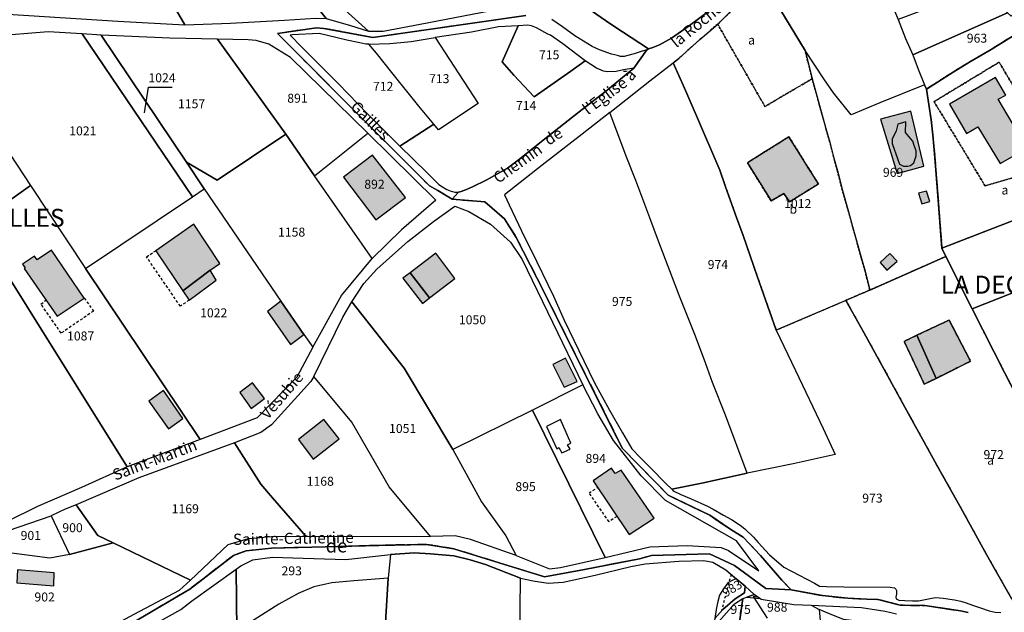
# Model space of a CAD drawing. Units: metres. Extents: x 1030542 to 1040825, y 6335779 to 6352073.
# Drawn here: x 1034079 to 1034299, y 6338839 to 6338971 of the extents above; entities that cross this region are included whole.
import ezdxf
from ezdxf.enums import TextEntityAlignment as Align

# ---------------------------------------------------------------- set-up
doc = ezdxf.new("R2010")
doc.units = ezdxf.units.M
for name, pattern in [('TOPO1', [1, 0.6, -0.4]), ('TOPO2', [2.4, 2, -0.4]), ('TOPO4', [0.8, 0.5, -0.3])]:
    doc.linetypes.add(name, pattern=pattern)
for name, color, linetype in [('ig_cad_bati_dur', 152, 'CONTINUOUS'), ('ig_cad_bati_dur_hach', 24, 'CONTINUOUS'), ('ig_cad_bati_leger', 215, 'CONTINUOUS'), ('ig_cad_bati_leger_hach', 243, 'CONTINUOUS'), ('ig_cad_detail_lineaire', 252, 'TOPO1'), ('ig_cad_divers_texte', 8, 'CONTINUOUS'), ('ig_cad_fleche_de_rattachement', 3, 'CONTINUOUS'), ('ig_cad_hydro', 140, 'CONTINUOUS'), ('ig_cad_lieudit', 7, 'ByLayer'), ('ig_cad_lieudit_texte', 210, 'CONTINUOUS'), ('ig_cad_nom_voie', 8, 'CONTINUOUS'), ('ig_cad_parcel', 3, 'CONTINUOUS'), ('ig_cad_parcel_num', 3, 'CONTINUOUS'), ('ig_cad_piscine_etang_bassin', 4, 'CONTINUOUS'), ('ig_cad_section', 20, 'TOPO2'), ('ig_cad_sfisc', 2, 'TOPO4'), ('ig_cad_sfisc_texte', 2, 'CONTINUOUS')]:
    doc.layers.add(name, color=color, linetype=linetype)
doc.styles.add('Times New Roman', font='times.ttf')

msp = doc.modelspace()

# ---------------------------------------------------------------- hatches: boundary and pattern name
at = {"layer": 'ig_cad_bati_dur_hach'}
for points in [[(1034286.5, 6338952.01), (1034290.28, 6338945.48), (1034292.81, 6338947.02), (1034297.79, 6338938.8), (1034303.85, 6338942.25), (1034297.38, 6338953.14), (1034299.1, 6338954.04), (1034296.81, 6338957.99)], [(1034241.51, 6338938.99), (1034246.78, 6338930.5), (1034249.59, 6338932.14), (1034250.86, 6338930.26), (1034257.31, 6338934.26), (1034250.76, 6338944.77)], [(1034151.56, 6338935.79), (1034158.76, 6338926.29), (1034165.34, 6338931.2), (1034158.01, 6338940.69)], [(1034279.63, 6338932.19), (1034280.34, 6338929.83), (1034282.15, 6338930.36), (1034281.43, 6338932.64)], [(1034121.87, 6338915.02), (1034124.02, 6338916.55), (1034118.21, 6338925.3), (1034109.7, 6338919.35), (1034115.73, 6338910.43)], [(1034080, 6338916.38), (1034080.62, 6338915.58), (1034080.4, 6338915.42), (1034087.73, 6338904.75), (1034093.8, 6338908.83), (1034086.49, 6338919.51), (1034083.33, 6338917.36), (1034082.72, 6338918.17)], [(1034166.36, 6338914.44), (1034170.67, 6338908.84), (1034176.31, 6338913.2), (1034172.09, 6338918.85)], [(1034279.24, 6338900.53), (1034283.54, 6338890.91), (1034291.2, 6338894.74), (1034286.48, 6338903.92)], [(1034200.66, 6338888.98), (1034203.62, 6338890.23), (1034200.99, 6338895.4), (1034198.13, 6338894.04)], [(1034130.97, 6338884.23), (1034133.97, 6338886.44), (1034131.27, 6338889.94), (1034128.41, 6338887.73)], [(1034112.52, 6338879.67), (1034115.78, 6338881.96), (1034111.42, 6338888.18), (1034108.15, 6338885.85)], [(1034141.48, 6338877.31), (1034144.81, 6338872.92), (1034150.54, 6338877.42), (1034147.13, 6338881.76)], [(1034207.16, 6338868.05), (1034215.16, 6338856.1), (1034220.77, 6338859.79), (1034213.38, 6338870.49), (1034212.08, 6338869.73), (1034211.23, 6338870.89)], [(1034078.92, 6338848.22), (1034078.74, 6338845.34), (1034086.98, 6338844.69), (1034087.06, 6338847.57)]]:
    msp.add_hatch(color=256, dxfattribs=at).paths.add_polyline_path(points)
at = {"layer": 'ig_cad_bati_leger_hach'}
for points in [[(1034271.18, 6338948.68), (1034274.89, 6338936.6), (1034280.81, 6338938.22), (1034277.93, 6338950.51)], [(1034273.25, 6338918.78), (1034271.12, 6338916.74), (1034272.57, 6338915.03), (1034274.84, 6338917.07)], [(1034121.87, 6338915.02), (1034115.73, 6338910.43), (1034117.12, 6338908.37), (1034123.17, 6338912.78)], [(1034166.36, 6338914.44), (1034164.75, 6338913.28), (1034169.12, 6338907.59), (1034170.67, 6338908.84)], [(1034142.71, 6338900.66), (1034137.58, 6338908.14), (1034134.58, 6338905.81), (1034139.76, 6338898.46)], [(1034279.24, 6338900.53), (1034276.42, 6338899.16), (1034280.91, 6338889.65), (1034283.54, 6338890.91)]]:
    msp.add_hatch(color=256, dxfattribs=at).paths.add_polyline_path(points)

# ---------------------------------------------------------------- linework, layer by layer
at = {"layer": 'ig_cad_bati_dur'}
for points in [[(1034286.5, 6338952.01), (1034290.28, 6338945.48), (1034292.81, 6338947.02), (1034297.79, 6338938.8), (1034303.85, 6338942.25), (1034297.38, 6338953.14), (1034299.1, 6338954.04), (1034296.81, 6338957.99)], [(1034241.51, 6338938.99), (1034246.78, 6338930.5), (1034249.59, 6338932.14), (1034250.86, 6338930.26), (1034257.31, 6338934.26), (1034250.76, 6338944.77)], [(1034151.56, 6338935.79), (1034158.76, 6338926.29), (1034165.34, 6338931.2), (1034158.01, 6338940.69)], [(1034279.63, 6338932.19), (1034280.34, 6338929.83), (1034282.15, 6338930.36), (1034281.43, 6338932.64)], [(1034121.87, 6338915.02), (1034124.02, 6338916.55), (1034118.21, 6338925.3), (1034109.7, 6338919.35), (1034115.73, 6338910.43)], [(1034080, 6338916.38), (1034080.62, 6338915.58), (1034080.4, 6338915.42), (1034087.73, 6338904.75), (1034093.8, 6338908.83), (1034086.49, 6338919.51), (1034083.33, 6338917.36), (1034082.72, 6338918.17)], [(1034166.36, 6338914.44), (1034170.67, 6338908.84), (1034176.31, 6338913.2), (1034172.09, 6338918.85)], [(1034279.24, 6338900.53), (1034283.54, 6338890.91), (1034291.2, 6338894.74), (1034286.48, 6338903.92)], [(1034200.66, 6338888.98), (1034203.62, 6338890.23), (1034200.99, 6338895.4), (1034198.13, 6338894.04)], [(1034130.97, 6338884.23), (1034133.97, 6338886.44), (1034131.27, 6338889.94), (1034128.41, 6338887.73)], [(1034112.52, 6338879.67), (1034115.78, 6338881.96), (1034111.42, 6338888.18), (1034108.15, 6338885.85)], [(1034141.48, 6338877.31), (1034144.81, 6338872.92), (1034150.54, 6338877.42), (1034147.13, 6338881.76)], [(1034207.16, 6338868.05), (1034215.16, 6338856.1), (1034220.77, 6338859.79), (1034213.38, 6338870.49), (1034212.08, 6338869.73), (1034211.23, 6338870.89)], [(1034078.92, 6338848.22), (1034078.74, 6338845.34), (1034086.98, 6338844.69), (1034087.06, 6338847.57)]]:
    msp.add_lwpolyline(points, close=True, dxfattribs=at)
at = {"layer": 'ig_cad_bati_leger'}
for points in [[(1034271.18, 6338948.68), (1034274.89, 6338936.6), (1034280.81, 6338938.22), (1034277.93, 6338950.51)], [(1034273.25, 6338918.78), (1034271.12, 6338916.74), (1034272.57, 6338915.03), (1034274.84, 6338917.07)], [(1034121.87, 6338915.02), (1034115.73, 6338910.43), (1034117.12, 6338908.37), (1034123.17, 6338912.78)], [(1034166.36, 6338914.44), (1034164.75, 6338913.28), (1034169.12, 6338907.59), (1034170.67, 6338908.84)], [(1034142.71, 6338900.66), (1034137.58, 6338908.14), (1034134.58, 6338905.81), (1034139.76, 6338898.46)], [(1034279.24, 6338900.53), (1034276.42, 6338899.16), (1034280.91, 6338889.65), (1034283.54, 6338890.91)]]:
    msp.add_lwpolyline(points, close=True, dxfattribs=at)
at = {"layer": 'ig_cad_detail_lineaire'}
for points in [[(1034117.12, 6338908.37), (1034115.19, 6338906.98), (1034107.64, 6338918.02), (1034109.7, 6338919.35)], [(1034093.8, 6338908.83), (1034095.84, 6338905.91), (1034088.65, 6338900.99), (1034084.13, 6338907.49), (1034085.25, 6338908.34)], [(1034212.43, 6338860.15), (1034210.68, 6338858.94), (1034206.23, 6338865.42), (1034208.14, 6338866.58)], [(1034237.86, 6338847.23), (1034235.73, 6338839.09)]]:
    msp.add_lwpolyline(points, dxfattribs=at)
at = {"layer": 'ig_cad_fleche_de_rattachement'}
for points in [[(1034107.17, 6338950.13), (1034108.09, 6338955.8), (1034113.39, 6338955.81)], [(1034243.58, 6338842.15), (1034242.79, 6338842.32), (1034245.89, 6338837.49)]]:
    msp.add_lwpolyline(points, dxfattribs=at)
at = {"layer": 'ig_cad_hydro'}
for points in [[(1034290.69, 6338838.7), (1034288.97, 6338839.1), (1034281.01, 6338840.26), (1034275.53, 6338840.35), (1034270.62, 6338841.62), (1034268.08, 6338841.66), (1034263.89, 6338841.89), (1034258.23, 6338842.49), (1034251.28, 6338843.75), (1034245.62, 6338844.07), (1034238.64, 6338849.18), (1034233.03, 6338851.77), (1034220.13, 6338851.4), (1034217.5, 6338850.69), (1034205.19, 6338848.3), (1034196.33, 6338846.64), (1034176.11, 6338852.94), (1034170.01, 6338853.92), (1034159.42, 6338853.69), (1034135.47, 6338853.04), (1034129.84, 6338852.46), (1034127, 6338851.44), (1034117.29, 6338843.94), (1034092.06, 6338829.03)], [(1034106.42, 6338834.42), (1034115.28, 6338839.38), (1034117.66, 6338841.27), (1034127.65, 6338848.41), (1034128.68, 6338849.13), (1034131.31, 6338850.48), (1034135.69, 6338851.04), (1034142.53, 6338850.81), (1034152.09, 6338850.56), (1034162.01, 6338851.64), (1034167.29, 6338851.99), (1034170.88, 6338851.83), (1034176.08, 6338851.33), (1034179.72, 6338850.44), (1034183.15, 6338849.42), (1034190.95, 6338846.39), (1034193.77, 6338845.75), (1034197.16, 6338845.28), (1034200.49, 6338845.48), (1034207.56, 6338847.08), (1034215.54, 6338849.01), (1034218.76, 6338849.57), (1034226.22, 6338850.2), (1034231.8, 6338850.35), (1034233.82, 6338849.98), (1034236.7, 6338848.24), (1034240.98, 6338844.56), (1034243.01, 6338842.77), (1034244.55, 6338841.68), (1034251.85, 6338840.5), (1034255.71, 6338840.35), (1034266.92, 6338839.85), (1034272.2, 6338839.05), (1034274.69, 6338838.42)]]:
    msp.add_lwpolyline(points, dxfattribs=at)
at = {"layer": 'ig_cad_lieudit'}
for points in [[(1034092.06, 6338829.03), (1034117.29, 6338843.94), (1034127, 6338851.44), (1034129.84, 6338852.46), (1034135.47, 6338853.04), (1034159.42, 6338853.69), (1034170.01, 6338853.92), (1034176.11, 6338852.94), (1034196.33, 6338846.64), (1034205.19, 6338848.3), (1034217.5, 6338850.69), (1034220.13, 6338851.4), (1034233.03, 6338851.77), (1034238.64, 6338849.18), (1034245.62, 6338844.07), (1034251.28, 6338843.75), (1034249.21, 6338845.92), (1034244.43, 6338851.46), (1034240.53, 6338855.51), (1034237.82, 6338857.23), (1034233.15, 6338860.39), (1034223.86, 6338864.88), (1034213.67, 6338875.29), (1034212.53, 6338877.62), (1034194.7, 6338913.19), (1034190.03, 6338922.31), (1034187.37, 6338926.47), (1034183.05, 6338930.29), (1034175.72, 6338930.85), (1034172.53, 6338932.81), (1034170.72, 6338933.8), (1034154.26, 6338950.26), (1034136.84, 6338967.82), (1034145.51, 6338969.05), (1034147.19, 6338968.92), (1034158.07, 6338966.9), (1034192.12, 6338971.78)], [(1034192.12, 6338971.78), (1034158.07, 6338966.9), (1034147.19, 6338968.92), (1034145.51, 6338969.05), (1034136.84, 6338967.82), (1034154.26, 6338950.26), (1034170.72, 6338933.8), (1034172.53, 6338932.81), (1034175.72, 6338930.85), (1034177.13, 6338932.46), (1034177.77, 6338932.59), (1034178.96, 6338933.02), (1034180.25, 6338933.65), (1034183.31, 6338935.12), (1034185.81, 6338936.52), (1034188.04, 6338937.8), (1034190.43, 6338939.58), (1034197.06, 6338944.87), (1034204.02, 6338950.33), (1034209.88, 6338954.9), (1034216.18, 6338960.09), (1034219.12, 6338964.19), (1034219.5, 6338964.36), (1034220.43, 6338964.7), (1034221.92, 6338965.28), (1034224.61, 6338966.74), (1034228.34, 6338969.34), (1034232.94, 6338972.77)], [(1034232.94, 6338972.77), (1034228.34, 6338969.34), (1034224.61, 6338966.74), (1034221.92, 6338965.28), (1034220.43, 6338964.7), (1034219.5, 6338964.36), (1034219.12, 6338964.19), (1034216.18, 6338960.09), (1034209.88, 6338954.9), (1034204.02, 6338950.33), (1034197.06, 6338944.87), (1034190.43, 6338939.58), (1034188.04, 6338937.8), (1034185.81, 6338936.52), (1034183.31, 6338935.12), (1034180.25, 6338933.65), (1034178.96, 6338933.02), (1034177.77, 6338932.59), (1034177.13, 6338932.46), (1034175.72, 6338930.85), (1034183.05, 6338930.29), (1034187.37, 6338926.47), (1034190.03, 6338922.31), (1034194.7, 6338913.19), (1034212.53, 6338877.62), (1034213.67, 6338875.29), (1034223.86, 6338864.88), (1034233.15, 6338860.39), (1034237.82, 6338857.23), (1034240.53, 6338855.51), (1034244.43, 6338851.46), (1034249.21, 6338845.92), (1034249.54, 6338845.58), (1034251.28, 6338843.75), (1034258.23, 6338842.49), (1034263.89, 6338841.89), (1034268.08, 6338841.66), (1034270.62, 6338841.62), (1034275.53, 6338840.35), (1034281.01, 6338840.26), (1034288.97, 6338839.1), (1034290.69, 6338838.7)], [(1034290.69, 6338838.7), (1034288.97, 6338839.1), (1034281.01, 6338840.26), (1034275.53, 6338840.35), (1034270.62, 6338841.62), (1034268.08, 6338841.66), (1034263.89, 6338841.89), (1034258.23, 6338842.49), (1034251.28, 6338843.75), (1034245.62, 6338844.07), (1034238.64, 6338849.18), (1034233.03, 6338851.77), (1034220.13, 6338851.4), (1034217.5, 6338850.69), (1034205.19, 6338848.3), (1034196.33, 6338846.64), (1034176.11, 6338852.94), (1034170.01, 6338853.92), (1034159.42, 6338853.69), (1034135.47, 6338853.04), (1034129.84, 6338852.46), (1034127, 6338851.44), (1034117.29, 6338843.94), (1034092.06, 6338829.03)]]:
    msp.add_lwpolyline(points, dxfattribs=at)
at = {"layer": 'ig_cad_parcel'}
for points in [[(1034147.66, 6338971.11), (1034146.17, 6338973.03), (1034123.99, 6338997.75), (1034117.37, 6339005.73), (1034104.73, 6339019.6), (1034094.96, 6339014.17), (1034088.99, 6339011.08), (1034092.67, 6339005.9), (1034097.48, 6338998.91), (1034101.53, 6338994.48), (1034107.18, 6338985.27), (1034116.17, 6338969.76), (1034126.33, 6338970.11), (1034138.39, 6338970.77), (1034145.29, 6338971.19)], [(1034218.43, 6338986.03), (1034232.94, 6338972.77), (1034228.34, 6338969.34), (1034224.61, 6338966.74), (1034221.92, 6338965.28), (1034220.43, 6338964.7), (1034219.5, 6338964.36), (1034213.72, 6338968.14), (1034210.88, 6338970.01), (1034203.34, 6338975.31), (1034195.78, 6338980.73), (1034191.94, 6338983.37), (1034189.13, 6338985.46), (1034185.79, 6338988.37), (1034183.75, 6338990.15), (1034180.24, 6338993.26), (1034174.18, 6338998.61), (1034178.63, 6339004.57), (1034183.6, 6339011.52), (1034186.23, 6339015.21), (1034194.65, 6339007.63), (1034202.27, 6339000.66), (1034207.94, 6338995.51), (1034215.25, 6338988.81)], [(1034116.17, 6338969.76), (1034107.18, 6338985.27), (1034101.53, 6338994.48), (1034097.48, 6338998.91), (1034092.67, 6339005.9), (1034088.99, 6339011.08), (1034082.28, 6339007.56), (1034077.84, 6339004.41), (1034072.4, 6338999.74), (1034069.62, 6338996.42), (1034066, 6338991.3), (1034062.79, 6338984.74), (1034058.02, 6338976.86), (1034053.87, 6338971.66), (1034076.78, 6338972.14), (1034101.28, 6338970.57)], [(1034123.99, 6338997.75), (1034146.17, 6338973.03), (1034147.66, 6338971.11), (1034153.08, 6338969.55), (1034157.11, 6338968.35), (1034145.3, 6338979.02), (1034126.28, 6338999.73)], [(1034157.11, 6338968.35), (1034160.4, 6338968.29), (1034168.62, 6338969.89), (1034184.09, 6338972.82), (1034191.49, 6338973.66), (1034188.52, 6338976.42), (1034181.94, 6338982.31), (1034176.35, 6338987.18), (1034165.69, 6338996.38), (1034145.3, 6338979.02)], [(1034264.33, 6338993.87), (1034266.35, 6338989), (1034267.55, 6338986.32), (1034268.12, 6338985.17), (1034271.49, 6338979.69), (1034275.13, 6338970.88), (1034276.74, 6338966.7), (1034278.36, 6338963.06), (1034279.55, 6338959.82), (1034280.97, 6338956.35), (1034270.98, 6338952.37), (1034264.61, 6338949.69), (1034260.71, 6338954.56), (1034258.54, 6338957.68), (1034254.35, 6338964.02), (1034248.94, 6338972.95), (1034245.08, 6338979.16), (1034249.53, 6338983.79), (1034251.86, 6338985.65), (1034253.87, 6338987.02), (1034257.89, 6338989.69), (1034263.29, 6338993.28)], [(1034299.47, 6338972.38), (1034293.73, 6338977.9), (1034290.94, 6338976.62), (1034282.81, 6338973.79), (1034275.13, 6338970.88), (1034276.74, 6338966.7), (1034278.36, 6338963.06), (1034290.23, 6338968.34)], [(1034301.82, 6338972.63), (1034300.3, 6338971.64), (1034299.47, 6338972.38), (1034290.23, 6338968.34), (1034278.36, 6338963.06), (1034279.55, 6338959.82), (1034280.97, 6338956.35), (1034281.37, 6338955.4), (1034287.31, 6338959.19), (1034291.17, 6338961.55), (1034295.82, 6338964.26), (1034304.06, 6338969.38)], [(1034281.37, 6338955.4), (1034282.43, 6338948.57), (1034282.8, 6338945.22), (1034283.28, 6338940.17), (1034283.88, 6338932.54), (1034284.85, 6338919.96), (1034311.44, 6338930.3), (1034314.85, 6338931.69), (1034312.84, 6338939.33), (1034311.58, 6338944.41), (1034317.39, 6338947.67), (1034313.55, 6338955.2), (1034312.69, 6338957.37), (1034312.7, 6338958.52), (1034312.83, 6338959.35), (1034313.14, 6338960.3), (1034307.67, 6338969.03), (1034306.56, 6338970.87), (1034304.06, 6338969.38), (1034295.82, 6338964.26), (1034291.17, 6338961.55), (1034287.31, 6338959.19)], [(1034164.05, 6338942.68), (1034170.13, 6338936.79), (1034172.8, 6338934.17), (1034173.6, 6338933.64), (1034174.54, 6338933.01), (1034175.28, 6338932.69), (1034176.32, 6338932.42), (1034177.13, 6338932.46), (1034177.77, 6338932.59), (1034178.96, 6338933.02), (1034180.25, 6338933.65), (1034183.31, 6338935.12), (1034185.81, 6338936.52), (1034188.04, 6338937.8), (1034190.43, 6338939.58), (1034197.06, 6338944.87), (1034204.02, 6338950.33), (1034209.88, 6338954.9), (1034216.18, 6338960.09), (1034213.94, 6338959.66), (1034212.28, 6338959.35), (1034210.34, 6338959.24), (1034209.49, 6338959.37), (1034207.92, 6338960.04), (1034205.38, 6338961.69), (1034202.21, 6338959.41), (1034194.04, 6338953.71), (1034189.51, 6338958.49), (1034186.91, 6338961.47), (1034190.43, 6338969.5), (1034186.08, 6338969.25), (1034180.02, 6338968.1), (1034171.94, 6338966.89), (1034181.5, 6338952.2), (1034172.72, 6338946.35), (1034171.64, 6338947.6)], [(1034190.43, 6338969.5), (1034186.91, 6338961.47), (1034189.51, 6338958.49), (1034194.04, 6338953.71), (1034202.21, 6338959.41), (1034205.38, 6338961.69), (1034200.41, 6338965.52), (1034197.68, 6338967.41), (1034197.06, 6338967.65), (1034194.56, 6338969.08), (1034193.41, 6338969.5), (1034192.57, 6338969.68)], [(1034069.58, 6338925.25), (1034103.33, 6338871.18), (1034093.16, 6338866.62), (1034083.35, 6338862.38), (1034076.58, 6338859.01), (1034071.7, 6338855.9), (1034068.49, 6338853.3), (1034054.95, 6338874.4), (1034049.64, 6338882.69), (1034042.08, 6338894.08), (1034029.07, 6338917.06), (1034018.95, 6338935.14), (1034006.34, 6338959.53), (1034014.35, 6338963.9), (1034022.09, 6338967.28), (1034024.96, 6338967.86), (1034043.68, 6338966.96)], [(1034069.58, 6338925.25), (1034043.68, 6338966.96), (1034052.27, 6338966.94), (1034060.08, 6338966.99), (1034081.8, 6338933.89)], [(1034060.08, 6338966.99), (1034081.8, 6338933.89), (1034094.09, 6338915.4), (1034117.88, 6338931.4), (1034093.32, 6338967.75), (1034085.75, 6338968.17), (1034072.98, 6338967.11)], [(1034093.32, 6338967.75), (1034117.88, 6338931.4), (1034120.49, 6338933.2), (1034116.54, 6338939.12), (1034097.53, 6338967.44)], [(1034097.53, 6338967.44), (1034116.54, 6338939.12), (1034123.39, 6338935.07), (1034138.69, 6338945.33), (1034123.5, 6338966.51), (1034112.88, 6338966.76)], [(1034123.5, 6338966.51), (1034138.69, 6338945.33), (1034145.07, 6338936.09), (1034156.97, 6338945.54), (1034139.73, 6338962.47), (1034134.88, 6338965.38), (1034132.1, 6338966.27), (1034130.32, 6338966.35)], [(1034164.05, 6338942.68), (1034171.64, 6338947.6), (1034168.32, 6338951.6), (1034162.29, 6338959.11), (1034158.85, 6338963.44), (1034157.17, 6338965.4), (1034156.49, 6338965.4), (1034155.17, 6338965.7), (1034152.28, 6338966.34), (1034150.1, 6338966.86), (1034146.13, 6338967.78), (1034140.09, 6338967.46), (1034139.65, 6338967.39), (1034142.26, 6338964.76), (1034150.39, 6338956.59), (1034156.88, 6338949.88)], [(1034171.94, 6338966.89), (1034181.5, 6338952.2), (1034172.72, 6338946.35), (1034171.64, 6338947.6), (1034168.32, 6338951.6), (1034162.29, 6338959.11), (1034158.85, 6338963.44), (1034157.17, 6338965.4), (1034161.87, 6338965.59), (1034166.6, 6338966.04)], [(1034280.97, 6338956.35), (1034270.98, 6338952.37), (1034264.61, 6338949.69), (1034260.71, 6338954.56), (1034258.54, 6338957.68), (1034254.35, 6338964.02), (1034255.94, 6338957.71), (1034259.01, 6338946.6), (1034259.87, 6338943.59), (1034260.72, 6338940.32), (1034261.56, 6338937.16), (1034262.66, 6338932.82), (1034263.79, 6338928.88), (1034264.95, 6338924.79), (1034266.91, 6338917.63), (1034267.71, 6338914.78), (1034268.78, 6338910.61), (1034285.72, 6338918.08), (1034284.85, 6338919.96), (1034283.88, 6338932.54), (1034283.28, 6338940.17), (1034282.8, 6338945.22), (1034282.43, 6338948.57), (1034281.37, 6338955.4)], [(1034224.97, 6338961.22), (1034227.46, 6338955.6), (1034230.16, 6338949.43), (1034235.35, 6338937.36), (1034236.64, 6338933.65), (1034239.07, 6338926.76), (1034240.54, 6338922.78), (1034243.68, 6338913.73), (1034247.93, 6338901.67), (1034252.24, 6338892.65), (1034258.4, 6338879.71), (1034261.08, 6338873.92), (1034251.71, 6338871.84), (1034241.49, 6338869.78), (1034236.64, 6338882.75), (1034233.72, 6338889.99), (1034232.24, 6338894.18), (1034229.93, 6338900.33), (1034226.37, 6338909.25), (1034221.73, 6338921.51), (1034219.8, 6338926.74), (1034216.62, 6338935.01), (1034214.51, 6338940.47), (1034210.83, 6338950.18), (1034219.75, 6338957.25)], [(1034241.49, 6338869.78), (1034236.64, 6338882.75), (1034233.72, 6338889.99), (1034232.24, 6338894.18), (1034229.93, 6338900.33), (1034226.37, 6338909.25), (1034221.73, 6338921.51), (1034219.8, 6338926.74), (1034216.62, 6338935.01), (1034214.51, 6338940.47), (1034210.83, 6338950.18), (1034204.72, 6338945.37), (1034195.76, 6338938.42), (1034187.43, 6338931.86), (1034188.46, 6338929.57), (1034191.18, 6338923.83), (1034194.62, 6338916.86), (1034198.31, 6338909.21), (1034200.7, 6338903.86), (1034203.97, 6338897.1), (1034207.37, 6338890.06), (1034210.81, 6338883.8), (1034213.69, 6338878.77), (1034215.74, 6338875.19), (1034217.59, 6338873.31), (1034219.93, 6338870.94), (1034223.35, 6338867.48), (1034224.66, 6338866.22), (1034231.34, 6338867.52)], [(1034116.54, 6338939.12), (1034120.49, 6338933.2), (1034137.58, 6338908.14), (1034142.71, 6338900.66), (1034144.69, 6338897.88), (1034151.06, 6338909.37), (1034157.95, 6338917.65), (1034145.07, 6338936.09), (1034138.69, 6338945.33), (1034123.39, 6338935.07)], [(1034157.95, 6338917.65), (1034145.07, 6338936.09), (1034156.97, 6338945.54), (1034172.11, 6338930.67), (1034164.46, 6338924.06)], [(1034103.33, 6338871.18), (1034069.58, 6338925.25), (1034081.8, 6338933.89), (1034094.09, 6338915.4), (1034119.63, 6338877.27)], [(1034094.09, 6338915.4), (1034117.88, 6338931.4), (1034120.49, 6338933.2), (1034137.58, 6338908.14), (1034142.71, 6338900.66), (1034144.69, 6338897.88), (1034141.15, 6338891.22), (1034132.3, 6338882.1), (1034119.63, 6338877.27)], [(1034204.88, 6338889.47), (1034193.63, 6338883.86), (1034175.86, 6338875.06), (1034165.08, 6338893.18), (1034153.41, 6338907.99), (1034156.1, 6338912.04), (1034158.97, 6338915.28), (1034165.87, 6338921.4), (1034171.57, 6338925.87), (1034176.33, 6338929.34), (1034179.42, 6338928.14), (1034184.28, 6338925.27), (1034188.75, 6338921.27), (1034191.35, 6338917.43)], [(1034284.85, 6338919.96), (1034285.72, 6338918.08), (1034291.56, 6338906.44), (1034302.88, 6338910.85), (1034311.44, 6338914.08), (1034317.04, 6338916.38), (1034311.44, 6338930.3)], [(1034291.56, 6338906.44), (1034298.81, 6338892.26), (1034304.31, 6338881.49), (1034322.44, 6338888.97), (1034336.12, 6338894.67), (1034343.09, 6338897.59), (1034359.51, 6338904.52), (1034356.81, 6338907.93), (1034350.84, 6338915.37), (1034348.02, 6338918.81), (1034341.82, 6338925.96), (1034317.04, 6338916.38), (1034311.44, 6338914.08), (1034302.88, 6338910.85)], [(1034153.41, 6338907.99), (1034165.08, 6338893.18), (1034175.86, 6338875.06), (1034182.31, 6338863.39), (1034187.67, 6338855.85), (1034190.01, 6338851.4), (1034179.82, 6338855.02), (1034176.43, 6338855.78), (1034170.9, 6338855.67), (1034161.71, 6338866.73), (1034153.38, 6338881.17), (1034144.9, 6338891.35), (1034151.39, 6338904.58)], [(1034127.27, 6338876.53), (1034133.15, 6338867.36), (1034135.71, 6338864.27), (1034143.14, 6338855.75), (1034170.9, 6338855.67), (1034161.71, 6338866.73), (1034153.38, 6338881.17), (1034144.9, 6338891.35), (1034144.27, 6338890.22), (1034135.49, 6338880.53), (1034133.11, 6338878.82)], [(1034209.79, 6338851), (1034219.79, 6338853.4), (1034228.07, 6338853.64), (1034235.64, 6338853.21), (1034237.31, 6338852.54), (1034244.02, 6338848.01), (1034239.11, 6338854.7), (1034223.28, 6338863.71), (1034217.81, 6338869.22), (1034211.7, 6338877.06), (1034208.22, 6338882.99), (1034204.88, 6338889.47), (1034193.63, 6338883.86)], [(1034209.79, 6338851), (1034193.63, 6338883.86), (1034175.86, 6338875.06), (1034182.31, 6338863.39), (1034187.67, 6338855.85), (1034190.01, 6338851.4), (1034197.43, 6338848.49), (1034199.9, 6338848.72)], [(1034100.23, 6338854.25), (1034117.43, 6338845.92), (1034125.81, 6338853.91), (1034130.39, 6338855.22), (1034135.47, 6338855.68), (1034143.14, 6338855.75), (1034135.71, 6338864.27), (1034133.15, 6338867.36), (1034127.27, 6338876.53), (1034105.91, 6338868.78), (1034092.01, 6338862.71), (1034096.79, 6338855.88)], [(1034090.51, 6338851.67), (1034100.23, 6338854.25), (1034096.79, 6338855.88), (1034092.01, 6338862.71), (1034089.54, 6338861.76), (1034086.44, 6338860.28)], [(1034090.51, 6338851.67), (1034086.1, 6338850.85), (1034074.15, 6338852.43), (1034076.93, 6338857.04), (1034086.44, 6338860.28)], [(1034063.26, 6338839.31), (1034063.73, 6338828.53), (1034065.81, 6338827.9), (1034071.35, 6338825.16), (1034072.79, 6338824.86), (1034077.09, 6338825.24), (1034081.27, 6338825.91), (1034083.78, 6338827), (1034104.92, 6338838.34), (1034114.97, 6338843.7), (1034117.43, 6338845.92), (1034100.23, 6338854.25), (1034090.51, 6338851.67), (1034086.1, 6338850.85), (1034074.15, 6338852.43), (1034067.41, 6338848.06), (1034063.02, 6338847)], [(1034161.49, 6338846.38), (1034153.83, 6338845.82), (1034148.97, 6338845.33), (1034144.92, 6338844.46), (1034141.43, 6338842.99), (1034137.12, 6338840.61), (1034127.78, 6338834.62), (1034127.65, 6338848.41), (1034128.68, 6338849.13), (1034131.31, 6338850.48), (1034135.69, 6338851.04), (1034142.53, 6338850.81), (1034152.09, 6338850.56), (1034162.01, 6338851.64)], [(1034161.49, 6338846.38), (1034160.61, 6338831.62), (1034150.27, 6338831.98), (1034151.99, 6338808.43), (1034173.68, 6338810.48), (1034190.44, 6338811.71), (1034190.43, 6338817.7), (1034190.71, 6338825.48), (1034190.95, 6338846.39), (1034183.15, 6338849.42), (1034179.72, 6338850.44), (1034176.08, 6338851.33), (1034170.88, 6338851.83), (1034167.29, 6338851.99), (1034162.01, 6338851.64)], [(1034127.78, 6338834.62), (1034118.73, 6338828.76), (1034106.73, 6338821.29), (1034106.42, 6338834.42), (1034115.28, 6338839.38), (1034117.66, 6338841.27), (1034127.65, 6338848.41)], [(1034127.78, 6338834.62), (1034128.09, 6338808.82), (1034128.27, 6338801.39), (1034129.04, 6338793.36), (1034130.2, 6338779.69), (1034132.68, 6338757.7), (1034159, 6338764.08), (1034155.8, 6338773.97), (1034154.45, 6338778.3), (1034152.73, 6338798.5), (1034151.99, 6338808.43), (1034150.27, 6338831.98), (1034160.61, 6338831.62), (1034161.49, 6338846.38), (1034153.83, 6338845.82), (1034148.97, 6338845.33), (1034144.92, 6338844.46), (1034141.43, 6338842.99), (1034137.12, 6338840.61)], [(1034239.01, 6338846.25), (1034238.23, 6338845.91), (1034237.13, 6338845.36), (1034236.18, 6338844), (1034235.27, 6338842.56), (1034234.84, 6338840.87), (1034234.54, 6338839.42), (1034234.24, 6338837.4), (1034236.02, 6338839.41), (1034238.77, 6338841.79), (1034240.85, 6338843.12), (1034240.98, 6338844.56)], [(1034240.49, 6338841.84), (1034241.36, 6338842.17), (1034243.01, 6338842.77), (1034240.98, 6338844.56), (1034240.85, 6338843.12), (1034238.77, 6338841.79), (1034236.02, 6338839.41), (1034234.24, 6338837.4), (1034233.98, 6338835.69), (1034233.94, 6338835.4), (1034238.64, 6338840.64)], [(1034237.51, 6338820.78), (1034232.12, 6338821.1), (1034222.89, 6338822.23), (1034224.64, 6338824.64), (1034228.64, 6338829.34), (1034229.62, 6338829.58), (1034233.45, 6338832.06), (1034233.94, 6338835.4), (1034238.64, 6338840.64), (1034240.49, 6338841.84)], [(1034257.49, 6338839.42), (1034258.24, 6338831.32), (1034259.71, 6338820.75), (1034261.91, 6338802.79), (1034263.87, 6338791.22), (1034242.22, 6338786.11), (1034241.43, 6338788.5), (1034239.28, 6338796.25), (1034237.81, 6338813.46), (1034237.51, 6338820.78), (1034240.49, 6338841.84), (1034241.36, 6338842.17), (1034244.26, 6338841.88), (1034244.55, 6338841.68), (1034251.85, 6338840.5), (1034255.71, 6338840.35)], [(1034241.36, 6338842.17), (1034244.26, 6338841.88), (1034243.01, 6338842.77)], [(1034257.49, 6338839.42), (1034258.24, 6338831.32), (1034259.71, 6338820.75), (1034261.91, 6338802.79), (1034263.87, 6338791.22), (1034267.17, 6338774.34), (1034287.45, 6338778.97), (1034284.52, 6338787.28), (1034279.52, 6338802.6), (1034275.95, 6338823.18), (1034273.73, 6338836.17), (1034270.88, 6338836.64), (1034266.98, 6338836.67), (1034262.95, 6338837.2), (1034259.83, 6338838.44)]]:
    msp.add_lwpolyline(points, close=True, dxfattribs=at)
for points in [[(1034203.34, 6338975.31), (1034210.88, 6338970.01), (1034213.72, 6338968.14), (1034219.5, 6338964.36), (1034219.12, 6338964.19), (1034217.88, 6338963.77), (1034216.29, 6338963.27), (1034214.91, 6338962.89), (1034214.04, 6338962.7), (1034213.23, 6338962.7), (1034212.54, 6338962.86), (1034211.22, 6338963.15), (1034208.55, 6338964.13), (1034206.9, 6338964.88), (1034203.07, 6338967.31), (1034200.35, 6338969.26), (1034197.94, 6338970.91)], [(1034248.94, 6338972.95), (1034254.35, 6338964.02), (1034255.94, 6338957.71), (1034259.01, 6338946.6), (1034259.87, 6338943.59), (1034260.72, 6338940.32), (1034261.56, 6338937.16), (1034262.66, 6338932.82), (1034263.79, 6338928.88), (1034264.95, 6338924.79), (1034266.91, 6338917.63), (1034267.71, 6338914.78), (1034268.78, 6338910.61), (1034263.45, 6338908.31), (1034247.93, 6338901.67), (1034243.68, 6338913.73), (1034240.54, 6338922.78), (1034239.07, 6338926.76), (1034236.64, 6338933.65), (1034235.35, 6338937.36), (1034230.16, 6338949.43), (1034227.46, 6338955.6), (1034224.97, 6338961.22), (1034226.21, 6338962.19), (1034230.94, 6338966.45), (1034234.89, 6338969.88), (1034237.7, 6338972.59)], [(1034327.59, 6338835.42), (1034321.15, 6338848.3), (1034315.8, 6338858.7), (1034309.86, 6338870.17), (1034304.31, 6338881.49), (1034298.81, 6338892.26), (1034291.56, 6338906.44), (1034285.72, 6338918.08), (1034268.78, 6338910.61), (1034263.45, 6338908.31), (1034267.41, 6338901.17), (1034272.01, 6338892.89), (1034275.42, 6338886.62), (1034284.06, 6338870.87), (1034289.13, 6338861.9), (1034294.75, 6338851.66), (1034296.73, 6338848.2), (1034300.31, 6338841.86), (1034301.31, 6338840), (1034302.04, 6338838.51)], [(1034300.31, 6338841.86), (1034296.73, 6338848.2), (1034294.75, 6338851.66), (1034289.13, 6338861.9), (1034284.06, 6338870.87), (1034275.42, 6338886.62), (1034272.01, 6338892.89), (1034267.41, 6338901.17), (1034263.45, 6338908.31), (1034247.93, 6338901.67), (1034252.24, 6338892.65), (1034258.4, 6338879.71), (1034261.08, 6338873.92), (1034251.71, 6338871.84), (1034241.49, 6338869.78), (1034231.34, 6338867.52), (1034224.66, 6338866.22), (1034225, 6338865.81), (1034226.7, 6338865.02), (1034228.96, 6338864.05), (1034232.62, 6338862.46), (1034233.87, 6338861.79), (1034236.2, 6338860.42), (1034237.97, 6338859.45), (1034239.89, 6338858.22), (1034240.93, 6338857.38), (1034242.88, 6338855.54), (1034243.93, 6338854.3), (1034246.43, 6338851.58), (1034249.66, 6338848.8), (1034256.49, 6338845.27), (1034257.57, 6338844.62), (1034259.12, 6338844.52), (1034263, 6338844.44), (1034273.33, 6338844.35), (1034274.25, 6338844.23), (1034274.54, 6338843.96), (1034274.74, 6338843.65), (1034274.74, 6338842.91), (1034274.55, 6338842.12), (1034274.65, 6338841.75), (1034275.23, 6338841.44), (1034276.57, 6338841.37), (1034278.27, 6338841.33), (1034279.6, 6338841.35), (1034282.56, 6338841.89), (1034283.47, 6338842.06), (1034285.14, 6338841.91), (1034287.62, 6338841.54), (1034289.05, 6338841.27), (1034290.27, 6338840.91), (1034291.66, 6338840.36), (1034293.42, 6338839.73), (1034295.38, 6338839.13), (1034296.73, 6338838.8), (1034297.96, 6338838.7)], [(1034190.71, 6338825.48), (1034190.95, 6338846.39), (1034193.77, 6338845.75), (1034197.16, 6338845.28), (1034200.49, 6338845.48), (1034207.56, 6338847.08), (1034215.54, 6338849.01), (1034218.76, 6338849.57), (1034226.22, 6338850.2), (1034231.8, 6338850.35), (1034233.82, 6338849.98), (1034236.7, 6338848.24), (1034239.01, 6338846.25), (1034238.23, 6338845.91), (1034237.13, 6338845.36), (1034236.18, 6338844), (1034235.27, 6338842.56), (1034234.84, 6338840.87), (1034234.54, 6338839.42), (1034234.24, 6338837.4)]]:
    msp.add_lwpolyline(points, dxfattribs=at)
at = {"layer": 'ig_cad_piscine_etang_bassin'}
for points in [[(1034276.83, 6338948.13), (1034275.01, 6338947.56), (1034274.68, 6338946.1), (1034274.24, 6338945.27), (1034273.79, 6338944.35), (1034273.73, 6338943.31), (1034275.01, 6338939.7), (1034275.4, 6338938.7), (1034276.25, 6338938.25), (1034277.23, 6338938.23), (1034277.87, 6338938.37), (1034278.58, 6338939), (1034279.11, 6338940.49), (1034279.08, 6338941.61), (1034278.63, 6338942.82), (1034278.33, 6338943.78), (1034277.83, 6338944.4), (1034276.7, 6338945.74)], [(1034196.73, 6338880.17), (1034199.03, 6338875.2), (1034199.48, 6338875.51), (1034200.19, 6338874.35), (1034202.03, 6338875.16), (1034201.4, 6338876.1), (1034202.17, 6338876.5), (1034199.87, 6338881.75)]]:
    msp.add_lwpolyline(points, close=True, dxfattribs=at)
at = {"layer": 'ig_cad_section'}
for points in [[(1034192.12, 6338971.78), (1034158.07, 6338966.9), (1034147.19, 6338968.92), (1034145.51, 6338969.05), (1034136.84, 6338967.82), (1034154.26, 6338950.26), (1034170.72, 6338933.8), (1034172.53, 6338932.81), (1034175.72, 6338930.85), (1034183.05, 6338930.29), (1034187.37, 6338926.47), (1034190.03, 6338922.31), (1034194.7, 6338913.19), (1034212.53, 6338877.62), (1034213.67, 6338875.29), (1034223.86, 6338864.88), (1034233.15, 6338860.39), (1034237.82, 6338857.23), (1034240.53, 6338855.51), (1034244.43, 6338851.46), (1034249.21, 6338845.92), (1034251.28, 6338843.75), (1034245.62, 6338844.07), (1034238.64, 6338849.18), (1034233.03, 6338851.77), (1034220.13, 6338851.4), (1034217.5, 6338850.69), (1034205.19, 6338848.3), (1034196.33, 6338846.64), (1034176.11, 6338852.94), (1034170.01, 6338853.92), (1034159.42, 6338853.69), (1034135.47, 6338853.04), (1034129.84, 6338852.46), (1034127, 6338851.44), (1034117.29, 6338843.94), (1034092.06, 6338829.03)], [(1034192.12, 6338971.78), (1034158.07, 6338966.9), (1034147.19, 6338968.92), (1034145.51, 6338969.05), (1034136.84, 6338967.82), (1034154.26, 6338950.26), (1034170.72, 6338933.8), (1034172.53, 6338932.81), (1034175.72, 6338930.85), (1034183.05, 6338930.29), (1034187.37, 6338926.47), (1034190.03, 6338922.31), (1034194.7, 6338913.19), (1034212.53, 6338877.62), (1034213.67, 6338875.29), (1034223.86, 6338864.88), (1034233.15, 6338860.39), (1034237.82, 6338857.23), (1034240.53, 6338855.51), (1034244.43, 6338851.46), (1034249.21, 6338845.92), (1034251.28, 6338843.75), (1034245.62, 6338844.07), (1034238.64, 6338849.18), (1034233.03, 6338851.77), (1034220.13, 6338851.4), (1034217.5, 6338850.69), (1034205.19, 6338848.3), (1034196.33, 6338846.64), (1034176.11, 6338852.94), (1034170.01, 6338853.92), (1034159.42, 6338853.69), (1034135.47, 6338853.04), (1034129.84, 6338852.46), (1034127, 6338851.44), (1034117.29, 6338843.94), (1034092.06, 6338829.03)], [(1034192.12, 6338971.78), (1034158.07, 6338966.9), (1034147.19, 6338968.92), (1034145.51, 6338969.05), (1034136.84, 6338967.82), (1034154.26, 6338950.26), (1034170.72, 6338933.8), (1034172.53, 6338932.81), (1034175.72, 6338930.85), (1034183.05, 6338930.29), (1034187.37, 6338926.47), (1034190.03, 6338922.31), (1034194.7, 6338913.19), (1034212.53, 6338877.62), (1034213.67, 6338875.29), (1034223.86, 6338864.88), (1034233.15, 6338860.39), (1034237.82, 6338857.23), (1034240.53, 6338855.51), (1034244.43, 6338851.46), (1034249.21, 6338845.92), (1034251.28, 6338843.75), (1034245.62, 6338844.07), (1034238.64, 6338849.18), (1034233.03, 6338851.77), (1034220.13, 6338851.4), (1034217.5, 6338850.69), (1034205.19, 6338848.3), (1034196.33, 6338846.64), (1034176.11, 6338852.94), (1034170.01, 6338853.92), (1034159.42, 6338853.69), (1034135.47, 6338853.04), (1034129.84, 6338852.46), (1034127, 6338851.44), (1034117.29, 6338843.94), (1034092.06, 6338829.03)], [(1034192.12, 6338971.78), (1034158.07, 6338966.9), (1034147.19, 6338968.92), (1034145.51, 6338969.05), (1034136.84, 6338967.82), (1034154.26, 6338950.26), (1034170.72, 6338933.8), (1034172.53, 6338932.81), (1034175.72, 6338930.85), (1034183.05, 6338930.29), (1034187.37, 6338926.47), (1034190.03, 6338922.31), (1034194.7, 6338913.19), (1034212.53, 6338877.62), (1034213.67, 6338875.29), (1034223.86, 6338864.88), (1034233.15, 6338860.39), (1034237.82, 6338857.23), (1034240.53, 6338855.51), (1034244.43, 6338851.46), (1034249.21, 6338845.92), (1034251.28, 6338843.75), (1034258.23, 6338842.49), (1034263.89, 6338841.89), (1034268.08, 6338841.66), (1034270.62, 6338841.62), (1034275.53, 6338840.35), (1034281.01, 6338840.26), (1034288.97, 6338839.1), (1034290.69, 6338838.7)], [(1034192.12, 6338971.78), (1034158.07, 6338966.9), (1034147.19, 6338968.92), (1034145.51, 6338969.05), (1034136.84, 6338967.82), (1034154.26, 6338950.26), (1034170.72, 6338933.8), (1034172.53, 6338932.81), (1034175.72, 6338930.85), (1034183.05, 6338930.29), (1034187.37, 6338926.47), (1034190.03, 6338922.31), (1034194.7, 6338913.19), (1034212.53, 6338877.62), (1034213.67, 6338875.29), (1034223.86, 6338864.88), (1034233.15, 6338860.39), (1034237.82, 6338857.23), (1034240.53, 6338855.51), (1034244.43, 6338851.46), (1034249.21, 6338845.92), (1034251.28, 6338843.75), (1034258.23, 6338842.49), (1034263.89, 6338841.89), (1034268.08, 6338841.66), (1034270.62, 6338841.62), (1034275.53, 6338840.35), (1034281.01, 6338840.26), (1034288.97, 6338839.1), (1034290.69, 6338838.7)], [(1034192.12, 6338971.78), (1034158.07, 6338966.9), (1034147.19, 6338968.92), (1034145.51, 6338969.05), (1034136.84, 6338967.82), (1034154.26, 6338950.26), (1034170.72, 6338933.8), (1034172.53, 6338932.81), (1034175.72, 6338930.85), (1034183.05, 6338930.29), (1034187.37, 6338926.47), (1034190.03, 6338922.31), (1034194.7, 6338913.19), (1034212.53, 6338877.62), (1034213.67, 6338875.29), (1034223.86, 6338864.88), (1034233.15, 6338860.39), (1034237.82, 6338857.23), (1034240.53, 6338855.51), (1034244.43, 6338851.46), (1034249.21, 6338845.92), (1034251.28, 6338843.75), (1034258.23, 6338842.49), (1034263.89, 6338841.89), (1034268.08, 6338841.66), (1034270.62, 6338841.62), (1034275.53, 6338840.35), (1034281.01, 6338840.26), (1034288.97, 6338839.1), (1034290.69, 6338838.7)], [(1034192.12, 6338971.78), (1034158.07, 6338966.9), (1034147.19, 6338968.92), (1034145.51, 6338969.05), (1034136.84, 6338967.82), (1034154.26, 6338950.26), (1034170.72, 6338933.8), (1034172.53, 6338932.81), (1034175.72, 6338930.85), (1034183.05, 6338930.29), (1034187.37, 6338926.47), (1034190.03, 6338922.31), (1034194.7, 6338913.19), (1034212.53, 6338877.62), (1034213.67, 6338875.29), (1034223.86, 6338864.88), (1034233.15, 6338860.39), (1034237.82, 6338857.23), (1034240.53, 6338855.51), (1034244.43, 6338851.46), (1034249.21, 6338845.92), (1034251.28, 6338843.75), (1034258.23, 6338842.49), (1034263.89, 6338841.89), (1034268.08, 6338841.66), (1034270.62, 6338841.62), (1034275.53, 6338840.35), (1034281.01, 6338840.26), (1034288.97, 6338839.1), (1034290.69, 6338838.7)], [(1034192.12, 6338971.78), (1034158.07, 6338966.9), (1034147.19, 6338968.92), (1034145.51, 6338969.05), (1034136.84, 6338967.82), (1034154.26, 6338950.26), (1034170.72, 6338933.8), (1034172.53, 6338932.81), (1034175.72, 6338930.85), (1034183.05, 6338930.29), (1034187.37, 6338926.47), (1034190.03, 6338922.31), (1034194.7, 6338913.19), (1034212.53, 6338877.62), (1034213.67, 6338875.29), (1034223.86, 6338864.88), (1034233.15, 6338860.39), (1034237.82, 6338857.23), (1034240.53, 6338855.51), (1034244.43, 6338851.46), (1034249.21, 6338845.92), (1034251.28, 6338843.75), (1034258.23, 6338842.49), (1034263.89, 6338841.89), (1034268.08, 6338841.66), (1034270.62, 6338841.62), (1034275.53, 6338840.35), (1034281.01, 6338840.26), (1034288.97, 6338839.1), (1034290.69, 6338838.7)], [(1034290.69, 6338838.7), (1034288.97, 6338839.1), (1034281.01, 6338840.26), (1034275.53, 6338840.35), (1034270.62, 6338841.62), (1034268.08, 6338841.66), (1034263.89, 6338841.89), (1034258.23, 6338842.49), (1034251.28, 6338843.75), (1034245.62, 6338844.07), (1034238.64, 6338849.18), (1034233.03, 6338851.77), (1034220.13, 6338851.4), (1034217.5, 6338850.69), (1034205.19, 6338848.3), (1034196.33, 6338846.64), (1034176.11, 6338852.94), (1034170.01, 6338853.92), (1034159.42, 6338853.69), (1034135.47, 6338853.04), (1034129.84, 6338852.46), (1034127, 6338851.44), (1034117.29, 6338843.94), (1034092.06, 6338829.03)], [(1034290.69, 6338838.7), (1034288.97, 6338839.1), (1034281.01, 6338840.26), (1034275.53, 6338840.35), (1034270.62, 6338841.62), (1034268.08, 6338841.66), (1034263.89, 6338841.89), (1034258.23, 6338842.49), (1034251.28, 6338843.75), (1034245.62, 6338844.07), (1034238.64, 6338849.18), (1034233.03, 6338851.77), (1034220.13, 6338851.4), (1034217.5, 6338850.69), (1034205.19, 6338848.3), (1034196.33, 6338846.64), (1034176.11, 6338852.94), (1034170.01, 6338853.92), (1034159.42, 6338853.69), (1034135.47, 6338853.04), (1034129.84, 6338852.46), (1034127, 6338851.44), (1034117.29, 6338843.94), (1034092.06, 6338829.03)], [(1034290.69, 6338838.7), (1034288.97, 6338839.1), (1034281.01, 6338840.26), (1034275.53, 6338840.35), (1034270.62, 6338841.62), (1034268.08, 6338841.66), (1034263.89, 6338841.89), (1034258.23, 6338842.49), (1034251.28, 6338843.75), (1034245.62, 6338844.07), (1034238.64, 6338849.18), (1034233.03, 6338851.77), (1034220.13, 6338851.4), (1034217.5, 6338850.69), (1034205.19, 6338848.3), (1034196.33, 6338846.64), (1034176.11, 6338852.94), (1034170.01, 6338853.92), (1034159.42, 6338853.69), (1034135.47, 6338853.04), (1034129.84, 6338852.46), (1034127, 6338851.44), (1034117.29, 6338843.94), (1034092.06, 6338829.03)]]:
    msp.add_lwpolyline(points, dxfattribs=at)
at = {"layer": 'ig_cad_sfisc'}
for points in [[(1034245.08, 6338979.16), (1034241.81, 6338976.29), (1034237.7, 6338972.59), (1034234.89, 6338969.88), (1034245.41, 6338951.52), (1034255.94, 6338957.71), (1034254.35, 6338964.02), (1034248.94, 6338972.95)], [(1034234.89, 6338969.88), (1034230.94, 6338966.45), (1034226.21, 6338962.19), (1034224.97, 6338961.22), (1034227.46, 6338955.6), (1034230.16, 6338949.43), (1034235.35, 6338937.36), (1034236.64, 6338933.65), (1034239.07, 6338926.76), (1034240.54, 6338922.78), (1034243.68, 6338913.73), (1034247.93, 6338901.67), (1034263.45, 6338908.31), (1034268.78, 6338910.61), (1034267.71, 6338914.78), (1034266.91, 6338917.63), (1034264.95, 6338924.79), (1034263.79, 6338928.88), (1034262.66, 6338932.82), (1034261.56, 6338937.16), (1034260.72, 6338940.32), (1034259.87, 6338943.59), (1034259.01, 6338946.6), (1034255.94, 6338957.71), (1034245.41, 6338951.52)], [(1034311.58, 6338944.41), (1034308.16, 6338943.52), (1034297.58, 6338961.4), (1034283.09, 6338952.61), (1034294.47, 6338933.81), (1034312.84, 6338939.33)], [(1034241.51, 6338938.99), (1034246.78, 6338930.5), (1034249.59, 6338932.14), (1034250.86, 6338930.26), (1034257.31, 6338934.26), (1034250.76, 6338944.77)], [(1034241.51, 6338938.99), (1034250.76, 6338944.77), (1034257.31, 6338934.26), (1034250.86, 6338930.26), (1034249.59, 6338932.14), (1034246.78, 6338930.5)], [(1034283.54, 6338890.91), (1034291.2, 6338894.74), (1034286.48, 6338903.92), (1034279.24, 6338900.53), (1034276.42, 6338899.16), (1034280.91, 6338889.65)], [(1034279.24, 6338900.53), (1034286.48, 6338903.92), (1034291.2, 6338894.74), (1034283.54, 6338890.91), (1034280.91, 6338889.65), (1034276.42, 6338899.16)]]:
    msp.add_lwpolyline(points, close=True, dxfattribs=at)
for points in [[(1034304.06, 6338969.38), (1034295.82, 6338964.26), (1034291.17, 6338961.55), (1034287.31, 6338959.19), (1034281.37, 6338955.4), (1034282.43, 6338948.57), (1034282.8, 6338945.22), (1034283.28, 6338940.17), (1034283.88, 6338932.54), (1034284.85, 6338919.96), (1034311.44, 6338930.3)], [(1034312.84, 6338939.33), (1034294.47, 6338933.81), (1034283.09, 6338952.61), (1034297.58, 6338961.4), (1034308.16, 6338943.52)], [(1034327.59, 6338835.42), (1034321.15, 6338848.3), (1034315.8, 6338858.7), (1034309.86, 6338870.17), (1034304.31, 6338881.49), (1034298.81, 6338892.26), (1034291.56, 6338906.44), (1034285.72, 6338918.08), (1034268.78, 6338910.61), (1034263.45, 6338908.31), (1034267.41, 6338901.17), (1034272.01, 6338892.89), (1034275.42, 6338886.62), (1034284.06, 6338870.87), (1034289.13, 6338861.9), (1034294.75, 6338851.66), (1034296.73, 6338848.2), (1034300.31, 6338841.86), (1034301.31, 6338840), (1034302.04, 6338838.51)]]:
    msp.add_lwpolyline(points, dxfattribs=at)

# ---------------------------------------------------------------- texts
at = {"layer": 'ig_cad_divers_texte', "style": 'Times New Roman'}
msp.add_text('de', height=3, rotation=0.6, dxfattribs=at).set_placement((1034147.59, 6338851.14), align=Align.BOTTOM_LEFT)
at = {"layer": 'ig_cad_lieudit_texte', "style": 'Times New Roman'}
for s, p in [('LES GAILLES', (1034057.69, 6338923.46)), ('LA DECIME', (1034284.57, 6338908.55))]:
    msp.add_text(s, height=4, dxfattribs=at).set_placement(p, align=Align.BOTTOM_LEFT)
at = {"layer": 'ig_cad_nom_voie', "style": 'Times New Roman'}
for s, rotation, p in [('la Roche', 38.9, (1034226.17, 6338963.89)), ('la Roche', 38.9, (1034226.17, 6338963.89)), ("l'Eglise", 36.6, (1034206.43, 6338948.93)), ("l'Eglise", 36.6, (1034206.43, 6338948.93)), ('à', 48.3, (1034216.24, 6338956.49)), ('à', 48.3, (1034216.24, 6338956.49)), ('Gailles', 315, (1034152.34, 6338950.69)), ('Gailles', 315, (1034152.34, 6338950.69)), ('Gailles', 315, (1034152.34, 6338950.69)), ('de', 33.7, (1034197.72, 6338942.09)), ('de', 33.7, (1034197.72, 6338942.09)), ('Chemin', 35.3, (1034186.47, 6338933.61)), ('Chemin', 35.3, (1034186.47, 6338933.61)), ('Vésubie', 49.4, (1034135.26, 6338881.08)), ('Vésubie', 49.4, (1034135.26, 6338881.08)), ('Vésubie', 49.4, (1034135.26, 6338881.08)), ('Saint-Martin', 20.6, (1034100.95, 6338867.38)), ('Saint-Martin', 20.6, (1034100.95, 6338867.38)), ('Saint-Martin', 20.6, (1034100.95, 6338867.38)), ('Sainte-Catherine', 1, (1034126.95, 6338853)), ('Sainte-Catherine', 1, (1034126.95, 6338853)), ('Sainte-Catherine', 1, (1034126.95, 6338853)), ('Sainte-Catherine', 1, (1034126.95, 6338853))]:
    msp.add_text(s, height=2.5, rotation=rotation, dxfattribs=at).set_placement(p, align=Align.BOTTOM_LEFT)
at = {"layer": 'ig_cad_parcel_num', "style": 'Times New Roman'}
for s, p in [('963', (1034290.38, 6338965.12)), ('715', (1034195.08, 6338961.42)), ('1024', (1034108.08, 6338956.3)), ('713', (1034170.6, 6338956.1)), ('712', (1034158.1, 6338954.39)), ('1157', (1034114.67, 6338950.52)), ('891', (1034139.01, 6338951.74)), ('714', (1034189.95, 6338950.1)), ('1021', (1034090.44, 6338944.46)), ('969', (1034271.69, 6338935.22)), ('892', (1034156.17, 6338932.57)), ('1012', (1034249.69, 6338928.25)), ('1158', (1034136.95, 6338921.9)), ('974', (1034232.67, 6338914.68)), ('975', (1034211.34, 6338906.44)), ('1022', (1034119.6, 6338903.9)), ('1050', (1034177.24, 6338902.35)), ('1087', (1034089.95, 6338898.74)), ('1051', (1034161.68, 6338878.12)), ('972', (1034294.1, 6338872.3)), ('894', (1034205.45, 6338871.45)), ('1168', (1034143.33, 6338866.35)), ('895', (1034189.82, 6338865.16)), ('973', (1034267.09, 6338862.6)), ('1169', (1034113.27, 6338860.23)), ('901', (1034079.61, 6338854.28)), ('900', (1034088.9, 6338856)), ('293', (1034137.73, 6338846.39)), ('902', (1034082.69, 6338840.56)), ('975', (1034237.73, 6338837.78)), ('988', (1034245.88, 6338838.28))]:
    msp.add_text(s, height=2, dxfattribs=at).set_placement(p, align=Align.BOTTOM_LEFT)
msp.add_text('983', height=2, rotation=31.1, dxfattribs=at).set_placement((1034237, 6338841.53), align=Align.BOTTOM_LEFT)
at = {"layer": 'ig_cad_sfisc_texte', "style": 'Times New Roman'}
for s, p in [('a', (1034241.67, 6338964.71)), ('a', (1034298.12, 6338931.28)), ('b', (1034250.9, 6338927)), ('a', (1034294.9, 6338871.05))]:
    msp.add_text(s, height=2, dxfattribs=at).set_placement(p, align=Align.BOTTOM_LEFT)

doc.saveas('drawing.dxf')
